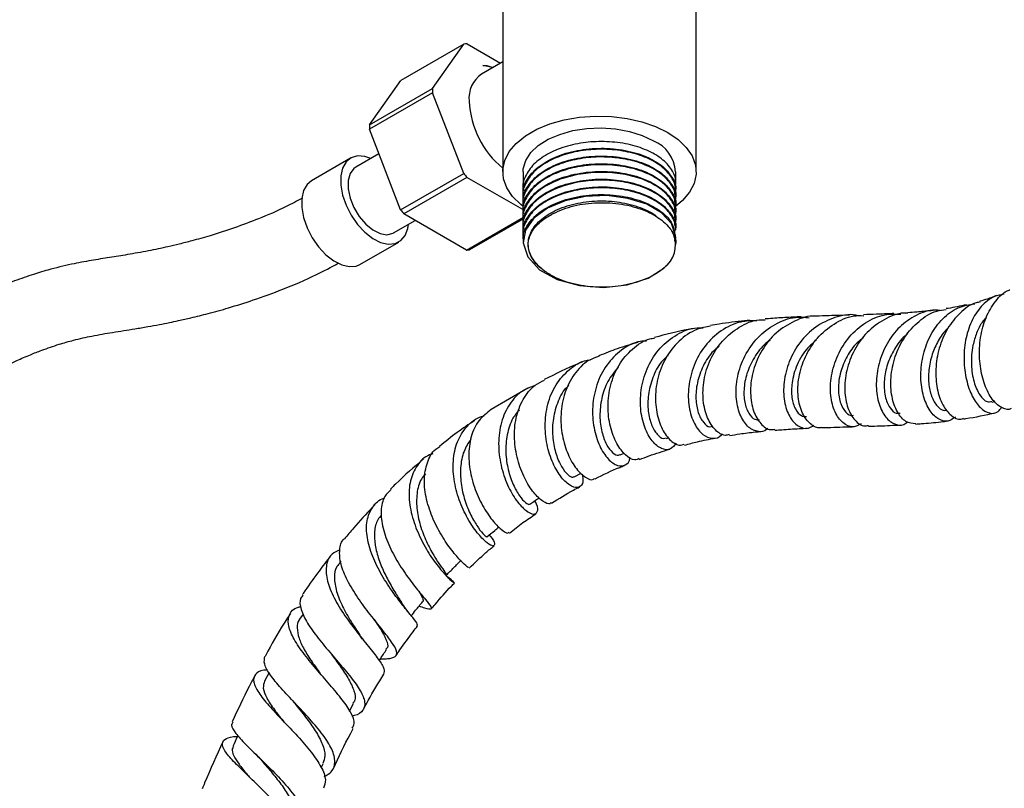
# Model space of a CAD drawing. Units: millimetres. Extents: x 3 to 1746, y 5 to 1745.
# Drawn here: x 1492 to 1624, y 191 to 295 of the extents above; entities that cross this region are included whole.
import ezdxf

# ---------------------------------------------------------------- set-up
doc = ezdxf.new("R2010")
doc.units = ezdxf.units.MM

msp = doc.modelspace()

# ---------------------------------------------------------------- linework, layer by layer
at = {"color": 7, "linetype": 'Continuous', "lineweight": 25}
for p, q in [((1556.51, 303.63), (1556.51, 274.29)), ((1582.51, 274.29), (1582.51, 302.98)), ((1551.29, 291.46), (1542.81, 286.57)), ((1547.09, 285.5), (1551.29, 291.46)), ((1551.73, 291.5), (1556.2, 288.91)), ((1556.51, 289.09), (1553.66, 287.45)), ((1555.16, 288.31), (1553.86, 288.6)), ((1538.6, 280.6), (1542.81, 286.57)), ((1538.6, 280.6), (1547.09, 285.5)), ((1547.09, 284.92), (1538.6, 280.02)), ((1551.28, 274.09), (1547.09, 284.92)), ((1542.79, 269.2), (1538.6, 280.02)), ((1539.88, 276.72), (1536.75, 274.92)), ((1536.05, 276.13), (1530.82, 273.11)), ((1542.79, 269.2), (1551.28, 274.09)), ((1559.26, 274.29), (1559.26, 272.19)), ((1579.76, 272.71), (1579.76, 274.29)), ((1551.71, 273.55), (1543.23, 268.65)), ((1559.2, 269.22), (1551.71, 273.55)), ((1579.76, 271.68), (1579.76, 271.8)), ((1559.26, 271.29), (1559.26, 271.16)), ((1559.26, 270.25), (1559.26, 270.12)), ((1579.76, 270.64), (1579.76, 270.77)), ((1559.26, 269.21), (1559.26, 269.08)), ((1579.76, 269.6), (1579.76, 269.73)), ((1579.76, 268.56), (1579.76, 268.69)), ((1541.85, 266.09), (1544.76, 267.76)), ((1551.63, 263.79), (1543.23, 268.65)), ((1551.63, 263.79), (1559.31, 268.23)), ((1559.29, 268), (1552.06, 263.83)), ((1559.26, 268.17), (1559.26, 268.05)), ((1579.76, 267.53), (1579.76, 267.66)), ((1559.26, 267.14), (1559.26, 267.01)), ((1559.26, 266.1), (1559.26, 265.97)), ((1579.76, 266.49), (1579.76, 266.62)), ((1537.32, 261.85), (1542.55, 264.87)), ((1559.26, 265.06), (1559.26, 264.93)), ((1579.76, 265.45), (1579.76, 265.58)), ((1559.87, 245.21), (1554.94, 242.36)), ((1622.29, 243.35), (1622.63, 243.44)), ((1578.52, 238.47), (1578.81, 238.56)), ((1572.28, 236.25), (1572.86, 236.48)), ((1566.13, 233.31), (1567.07, 233.8)), ((1534.75, 222.01), (1534.57, 221.8)), ((1529.67, 214.86), (1529.22, 214.17)), ((1544.24, 214.62), (1544.09, 214.81)), ((1525.11, 207.02), (1524.48, 205.84)), ((1535.94, 201.84), (1536.47, 202.84)), ((1532.13, 194.21), (1532.39, 194.76))]:
    msp.add_line(p, q, dxfattribs=at)
at = {"color": 7, "linetype": 'Continuous', "lineweight": 25, "flags": 128}
for points in [[(1559.23, 269.7), (1558.93, 269.93), (1557.83, 271), (1557.05, 272.15), (1556.61, 273.36), (1556.52, 274.6), (1556.78, 275.83), (1557.4, 277.02), (1558.34, 278.13), (1559.59, 279.14), (1561.11, 280.02), (1562.85, 280.74), (1564.78, 281.28), (1566.84, 281.64), (1568.97, 281.79), (1571.12, 281.74), (1573.22, 281.48), (1575.22, 281.03), (1577.06, 280.4), (1578.7, 279.6)], [(1559.26, 274.29), (1559.28, 274.71), (1559.61, 275.82), (1560.29, 276.88), (1561.3, 277.84), (1562.61, 278.67), (1564.17, 279.34), (1565.93, 279.84), (1567.81, 280.13), (1569.75, 280.21), (1571.69, 280.07), (1573.54, 279.73), (1575.25, 279.19), (1576.76, 278.48)], [(1578.7, 279.6), (1580.09, 278.65), (1581.19, 277.59), (1581.97, 276.43), (1582.41, 275.22), (1582.5, 273.98), (1582.23, 272.75), (1581.62, 271.56), (1580.68, 270.45), (1579.68, 269.62)], [(1538.77, 276.08), (1537.99, 276.35), (1537.01, 276.43), (1536.15, 276.18), (1535.46, 275.64), (1534.99, 274.81), (1534.74, 273.76), (1534.74, 272.52), (1534.99, 271.18), (1535.46, 269.8), (1536.15, 268.46), (1537.01, 267.23), (1537.99, 266.18), (1539.04, 265.36), (1540.1, 264.82), (1541.12, 264.58), (1542.05, 264.66), (1542.83, 265.06), (1543.41, 265.75), (1543.78, 266.7), (1543.87, 267.25)], [(1536.75, 274.92), (1536.51, 274.75), (1536, 274.07), (1535.73, 273.13), (1535.73, 272), (1536, 270.75), (1536.51, 269.49), (1537.22, 268.3), (1538.1, 267.28), (1539.06, 266.49), (1540.04, 266), (1540.96, 265.85), (1541.77, 266.04), (1541.85, 266.09)], [(1530.82, 273.11), (1530.23, 272.62), (1529.75, 271.79), (1529.51, 270.73), (1529.51, 269.5), (1529.75, 268.16), (1530.23, 266.78), (1530.92, 265.44), (1531.77, 264.21), (1532.75, 263.16), (1533.8, 262.34), (1534.87, 261.8), (1535.89, 261.56), (1536.82, 261.64), (1537.32, 261.85)], [(1579.63, 265.02), (1579.74, 265.75), (1579.19, 267.35), (1577.84, 268.8), (1575.87, 269.95), (1573.35, 270.74), (1570.52, 271.1), (1567.66, 270.99), (1564.89, 270.4), (1562.52, 269.4), (1560.71, 268.06), (1559.58, 266.45), (1559.26, 264.76), (1559.87, 262.86), (1561.47, 261.15), (1563.83, 259.85), (1566.83, 259.01), (1570.04, 258.76), (1573.23, 259.1), (1576.05, 260.01), (1578.18, 261.35), (1578.66, 261.82), (1578.66, 261.82)]]:
    msp.add_lwpolyline(points, dxfattribs=at)
at = {"color": 7, "linetype": 'Continuous', "lineweight": 25}
for centre, radius, start, end in [((1551.95, 286.47), 5.04, 92.5088, 97.5208), ((1555.94, 284.21), 3.96, 125.1269, 186.1853), ((1558.85, 285.2), 11.77, 178.5223, 181.3701), ((1564.4, 284.36), 12.4, 182.6748, 230.5012), ((1550.36, 280.3), 11.77, 178.5223, 181.3701), ((1574.83, 273.93), 4.94, 4.2513, 67.0688), ((1567.26, 286.48), 20.22, 217.7647, 219.7494), ((1558.78, 281.58), 20.22, 217.7647, 219.7494), ((1575.98, 264.47), 3.76, 315.2944, 29.7944), ((1551.41, 268.83), 5.04, 272.5088, 277.5208)]:
    msp.add_arc(centre, radius, start, end, dxfattribs=at)
for points, knots in [([(1553.86, 288.6), (1554.2, 288.59), (1554.61, 288.59), (1555.07, 288.35), (1555.15, 288.31)], [0, 0, 0, 0, 0.826283, 1, 1, 1, 1]), ([(1579.7, 272.72), (1579.72, 272.81), (1579.84, 273.45), (1579.27, 274.64), (1577.98, 276.09), (1575.93, 277.27), (1573.4, 278.08), (1570.55, 278.43), (1567.62, 278.32), (1564.84, 277.73), (1562.43, 276.72), (1560.57, 275.35), (1559.51, 273.75), (1559.09, 272.49), (1559.31, 271.85), (1559.34, 271.76)], [0, 0, 0, 0, 0.016064, 0.104392, 0.193433, 0.28048, 0.369286, 0.457984, 0.545074, 0.634174, 0.722345, 0.809808, 0.899012, 0.986529, 1, 1, 1, 1]), ([(1579.63, 271.24), (1579.68, 271.49), (1579.86, 272.27), (1579.29, 273.6), (1577.97, 275.05), (1575.94, 276.24), (1573.4, 277.04), (1570.55, 277.4), (1567.62, 277.28), (1564.84, 276.7), (1562.43, 275.68), (1560.57, 274.32), (1559.51, 272.71), (1559.09, 271.45), (1559.31, 270.81), (1559.34, 270.72)], [0, 0, 0, 0, 0.038798, 0.125085, 0.212068, 0.297104, 0.383859, 0.470507, 0.555585, 0.642626, 0.72876, 0.814202, 0.901345, 0.98684, 1, 1, 1, 1]), ([(1559.31, 271.29), (1559.3, 271.37), (1559.13, 272.09), (1559.82, 273.47), (1561.38, 275.18), (1563.87, 276.51), (1566.88, 277.33), (1570.19, 277.56), (1573.41, 277.19), (1576.24, 276.26), (1578.22, 274.98), (1579.41, 273.48), (1579.88, 272.42), (1579.75, 271.82), (1579.75, 271.81)], [0, 0, 0, 0, 0.012822, 0.114468, 0.216641, 0.317006, 0.419584, 0.520175, 0.622037, 0.724043, 0.824523, 0.898996, 0.998187, 1, 1, 1, 1]), ([(1579.63, 270.21), (1579.68, 270.45), (1579.86, 271.23), (1579.29, 272.56), (1577.97, 274.02), (1575.94, 275.2), (1573.4, 276), (1570.55, 276.36), (1567.62, 276.25), (1564.84, 275.66), (1562.43, 274.64), (1560.57, 273.28), (1559.51, 271.67), (1559.09, 270.43), (1559.31, 269.8), (1559.33, 269.73)], [0, 0, 0, 0, 0.03889, 0.125382, 0.212572, 0.297809, 0.38477, 0.471623, 0.556904, 0.644151, 0.73049, 0.816134, 0.903484, 0.989182, 1, 1, 1, 1]), ([(1579.63, 269.17), (1579.68, 269.41), (1579.86, 270.2), (1579.29, 271.53), (1577.97, 272.98), (1575.94, 274.16), (1573.4, 274.97), (1570.55, 275.32), (1567.62, 275.21), (1564.84, 274.62), (1562.43, 273.61), (1560.57, 272.24), (1559.51, 270.64), (1559.09, 269.38), (1559.31, 268.74), (1559.34, 268.65)], [0, 0, 0, 0, 0.038798, 0.125085, 0.212068, 0.297104, 0.383859, 0.470507, 0.555585, 0.642626, 0.72876, 0.814202, 0.901345, 0.98684, 1, 1, 1, 1]), ([(1559.31, 270.25), (1559.3, 270.33), (1559.13, 271.05), (1559.82, 272.43), (1561.38, 274.14), (1563.87, 275.47), (1566.88, 276.29), (1570.19, 276.52), (1573.42, 276.15), (1576.24, 275.22), (1578.22, 273.94), (1579.39, 272.45), (1579.92, 271.38), (1579.75, 270.78), (1579.75, 270.77)], [0, 0, 0, 0, 0.012822, 0.114469, 0.216643, 0.31701, 0.419588, 0.520181, 0.622044, 0.72405, 0.824531, 0.899005, 0.998197, 1, 1, 1, 1]), ([(1559.31, 269.22), (1559.3, 269.3), (1559.13, 270.02), (1559.82, 271.4), (1561.38, 273.1), (1563.87, 274.43), (1566.88, 275.26), (1570.19, 275.49), (1573.42, 275.12), (1576.24, 274.18), (1578.22, 272.9), (1579.39, 271.41), (1579.92, 270.34), (1579.75, 269.74), (1579.75, 269.73)], [0, 0, 0, 0, 0.012822, 0.114469, 0.216643, 0.31701, 0.419588, 0.520181, 0.622044, 0.72405, 0.824531, 0.899005, 0.998197, 1, 1, 1, 1]), ([(1579.63, 268.13), (1579.68, 268.38), (1579.86, 269.16), (1579.29, 270.49), (1577.97, 271.94), (1575.94, 273.13), (1573.4, 273.93), (1570.55, 274.29), (1567.62, 274.17), (1564.84, 273.58), (1562.43, 272.57), (1560.57, 271.2), (1559.51, 269.6), (1559.09, 268.34), (1559.31, 267.7), (1559.34, 267.61)], [0, 0, 0, 0, 0.038798, 0.125085, 0.212068, 0.297104, 0.383859, 0.470507, 0.555585, 0.642626, 0.72876, 0.814202, 0.901345, 0.98684, 1, 1, 1, 1]), ([(1559.31, 268.18), (1559.3, 268.26), (1559.13, 268.98), (1559.82, 270.36), (1561.38, 272.07), (1563.87, 273.4), (1566.88, 274.22), (1570.19, 274.45), (1573.42, 274.08), (1576.24, 273.14), (1578.22, 271.87), (1579.39, 270.37), (1579.92, 269.3), (1579.75, 268.71), (1579.75, 268.69)], [0, 0, 0, 0, 0.012822, 0.114469, 0.216643, 0.31701, 0.419588, 0.520181, 0.622044, 0.72405, 0.824531, 0.899005, 0.998197, 1, 1, 1, 1]), ([(1579.63, 267.1), (1579.68, 267.34), (1579.86, 268.12), (1579.29, 269.45), (1577.97, 270.91), (1575.94, 272.09), (1573.4, 272.89), (1570.55, 273.25), (1567.62, 273.14), (1564.84, 272.55), (1562.43, 271.53), (1560.57, 270.17), (1559.51, 268.56), (1559.09, 267.31), (1559.31, 266.66), (1559.34, 266.58)], [0, 0, 0, 0, 0.038798, 0.125085, 0.212068, 0.297104, 0.383859, 0.470507, 0.555585, 0.642626, 0.72876, 0.814202, 0.901345, 0.98684, 1, 1, 1, 1]), ([(1559.31, 267.14), (1559.3, 267.22), (1559.13, 267.94), (1559.82, 269.32), (1561.38, 271.03), (1563.87, 272.36), (1566.88, 273.18), (1570.19, 273.41), (1573.42, 273.04), (1576.24, 272.11), (1578.22, 270.83), (1579.39, 269.34), (1579.92, 268.27), (1579.75, 267.67), (1579.75, 267.66)], [0, 0, 0, 0, 0.012822, 0.114469, 0.216643, 0.31701, 0.419588, 0.520181, 0.622044, 0.72405, 0.824531, 0.899005, 0.998197, 1, 1, 1, 1]), ([(1579.63, 266.06), (1579.68, 266.3), (1579.86, 267.09), (1579.29, 268.42), (1577.97, 269.87), (1575.94, 271.05), (1573.4, 271.85), (1570.55, 272.21), (1567.62, 272.1), (1564.84, 271.51), (1562.43, 270.49), (1560.57, 269.13), (1559.51, 267.53), (1559.09, 266.27), (1559.31, 265.63), (1559.34, 265.54)], [0, 0, 0, 0, 0.038798, 0.125085, 0.212068, 0.297104, 0.383859, 0.470507, 0.555585, 0.642626, 0.72876, 0.814202, 0.901345, 0.98684, 1, 1, 1, 1]), ([(1559.31, 266.1), (1559.3, 266.19), (1559.13, 266.91), (1559.82, 268.29), (1561.38, 269.99), (1563.87, 271.32), (1566.88, 272.14), (1570.19, 272.38), (1573.42, 272), (1576.24, 271.07), (1578.22, 269.79), (1579.39, 268.3), (1579.92, 267.23), (1579.75, 266.63), (1579.75, 266.62)], [0, 0, 0, 0, 0.012822, 0.114469, 0.216643, 0.31701, 0.419588, 0.520181, 0.622044, 0.72405, 0.824531, 0.899005, 0.998197, 1, 1, 1, 1]), ([(1529.61, 270.78), (1528.88, 270.39), (1526.89, 269.32), (1523.85, 268.03), (1520.43, 266.74), (1517.44, 265.78), (1514.97, 265.08), (1513.09, 264.6), (1511.14, 264.14), (1508.82, 263.65), (1506.23, 263.19), (1503.67, 262.79), (1501.18, 262.39), (1498.4, 261.87), (1495.71, 261.22), (1493.04, 260.41), (1490.46, 259.49), (1487.95, 258.45), (1485.57, 257.35), (1483.39, 256.27), (1480.97, 254.99), (1479.29, 254.04), (1478.41, 253.53)], [0, 0, 0, 0, 0.043036, 0.116479, 0.18054, 0.246875, 0.296845, 0.331091, 0.362167, 0.416023, 0.473635, 0.521874, 0.57057, 0.621697, 0.682538, 0.724667, 0.772776, 0.828267, 0.865147, 0.90569, 0.950435, 1, 1, 1, 1]), ([(1559.31, 265.07), (1559.3, 265.15), (1559.13, 265.87), (1559.82, 267.25), (1561.38, 268.96), (1563.87, 270.29), (1566.88, 271.11), (1570.19, 271.34), (1573.41, 270.97), (1576.25, 270.03), (1578.18, 268.75), (1579.31, 267.51), (1579.46, 266.75), (1579.52, 266.42)], [0, 0, 0, 0, 0.013459, 0.120161, 0.227416, 0.332773, 0.440452, 0.546047, 0.652976, 0.760054, 0.865532, 0.94371, 1, 1, 1, 1]), ([(1562.23, 260.92), (1562.2, 260.93), (1561.52, 261.42), (1560.45, 262.51), (1559.8, 264.3), (1560.12, 266.13), (1561.4, 267.81), (1563.49, 269.17), (1566.19, 270.09), (1569.22, 270.48), (1572.3, 270.3), (1575.02, 269.57), (1576.83, 268.73), (1577.38, 268.1), (1577.5, 267.97)], [0, 0, 0, 0, 0.003858, 0.101656, 0.199132, 0.295576, 0.393822, 0.489925, 0.587871, 0.685126, 0.781769, 0.879963, 0.976017, 1, 1, 1, 1]), ([(1563.31, 268.7), (1563.75, 268.9), (1565.02, 269.51), (1567.61, 270.12), (1570.92, 270.23), (1574.15, 269.71), (1576.92, 268.6), (1578.52, 267.36), (1579.1, 266.55), (1579.25, 266.34)], [0, 0, 0, 0, 0.0875623, 0.2554252, 0.4232661, 0.5930382, 0.7656813, 0.9385085, 1, 1, 1, 1]), ([(1562.23, 260.92), (1562.09, 261.01), (1561.42, 261.49), (1560.38, 262.59), (1559.76, 264.31), (1560.22, 266.18), (1561.52, 267.69), (1562.8, 268.41), (1563.31, 268.7)], [0, 0, 0, 0, 0.042462, 0.213762, 0.428351, 0.64294, 0.857529, 1, 1, 1, 1]), ([(1579.25, 266.34), (1579.58, 265.75), (1579.92, 265.16), (1579.75, 264.56), (1579.75, 264.55)], [0, 0, 0, 0, 0.982148, 1, 1, 1, 1]), ([(1483.39, 244.86), (1484.42, 245.45), (1486.31, 246.52), (1488.92, 247.86), (1491.1, 248.9), (1492.94, 249.7), (1494.83, 250.44), (1496.77, 251.11), (1499, 251.74), (1501.4, 252.28), (1504.14, 252.75), (1506.64, 253.13), (1508.74, 253.48), (1510.29, 253.76), (1511.67, 254.04), (1513.09, 254.34), (1514.81, 254.73), (1517.05, 255.28), (1519.84, 256.06), (1523.18, 257.11), (1527.13, 258.56), (1530.94, 260.15), (1533.43, 261.49), (1534.41, 262.02)], [0, 0, 0, 0, 0.060012, 0.11036, 0.1528, 0.188744, 0.219305, 0.266755, 0.306877, 0.358255, 0.41538, 0.476793, 0.512091, 0.543384, 0.570027, 0.593523, 0.625974, 0.670006, 0.722568, 0.786102, 0.860568, 0.945544, 1, 1, 1, 1]), ([(1578.66, 261.82), (1578.36, 261.55), (1577.46, 260.71), (1575.28, 259.59), (1572.1, 258.83), (1568.67, 258.72), (1565.43, 259.28), (1563.34, 260.15), (1562.43, 260.77), (1562.23, 260.92)], [0, 0, 0, 0, 0.08711, 0.26324, 0.438233, 0.611007, 0.782748, 0.950768, 1, 1, 1, 1]), ([(1624.87, 242.51), (1624.87, 242.5), (1624.54, 242.22), (1623.64, 242.49), (1622.42, 243.43), (1621.36, 245.3), (1620.68, 247.78), (1620.51, 250.62), (1620.87, 252.98), (1621.59, 255.15), (1622.71, 256.96), (1623.89, 258.22), (1624.65, 258.43), (1624.69, 258.44)], [0, 0, 0, 0, 0.002925, 0.118681, 0.234952, 0.351784, 0.469055, 0.586483, 0.703794, 0.76163, 0.877758, 0.993701, 1, 1, 1, 1]), ([(1620.67, 256.81), (1620.49, 256.78), (1619.49, 256.6), (1617.92, 255.39), (1616.2, 253.29), (1615.08, 250.61), (1614.63, 247.77), (1614.83, 245.09), (1615.6, 242.87), (1616.75, 241.47), (1617.8, 240.91), (1618.32, 241.14), (1618.44, 241.2)], [0, 0, 0, 0, 0.025674, 0.141125, 0.257476, 0.374625, 0.492417, 0.610655, 0.729149, 0.847729, 0.96624, 1, 1, 1, 1]), ([(1623.89, 257.84), (1623.45, 257.77), (1622.29, 257.57), (1620.75, 256.28), (1619.42, 254.24), (1618.64, 251.68), (1618.43, 248.94), (1618.77, 246.29), (1619.57, 244.05), (1620.7, 242.46), (1621.96, 241.76), (1623, 241.84), (1623.42, 242.46), (1623.55, 242.67)], [0, 0, 0, 0, 0.059411, 0.155556, 0.251721, 0.348284, 0.445635, 0.54409, 0.643785, 0.744654, 0.846487, 0.949019, 1, 1, 1, 1]), ([(1622.84, 257.67), (1622.45, 257.5), (1621.71, 257.19), (1620.98, 257), (1620.64, 256.92)], [0, 0, 0, 0, 0.53019, 1, 1, 1, 1]), ([(1615.29, 255.65), (1615.07, 255.68), (1613.98, 255.81), (1612.04, 255.1), (1609.79, 253.55), (1608.06, 251.25), (1606.98, 248.56), (1606.61, 245.79), (1606.93, 243.3), (1607.81, 241.37), (1609.06, 240.34), (1610.21, 240.12), (1610.77, 240.58), (1610.93, 240.71)], [0, 0, 0, 0, 0.025597, 0.127616, 0.229775, 0.332236, 0.435134, 0.538559, 0.642555, 0.74711, 0.852147, 0.957553, 1, 1, 1, 1]), ([(1612.02, 240.42), (1611.57, 240.47), (1610.67, 240.57), (1609.49, 241.93), (1608.74, 244.02), (1608.59, 246.66), (1609.16, 249.49), (1610.45, 252.18), (1612.39, 254.3), (1614.37, 255.59), (1615.69, 255.74), (1616.12, 255.79)], [0, 0, 0, 0, 0.1151728, 0.2337532, 0.3523605, 0.470952, 0.5894569, 0.7077747, 0.8257774, 0.9433276, 1, 1, 1, 1]), ([(1614.35, 255.68), (1614.25, 255.67), (1613.52, 255.57), (1612.4, 255.48), (1611.36, 255.4), (1610.96, 255.37)], [0, 0, 0, 0, 0.0962844, 0.6532779, 1, 1, 1, 1]), ([(1617.36, 241.35), (1617.03, 241.12), (1616.3, 240.61), (1614.99, 240.99), (1613.77, 242.25), (1612.92, 244.34), (1612.61, 246.95), (1612.95, 249.77), (1613.96, 252.46), (1615.59, 254.66), (1617.64, 256.18), (1619.2, 256.45), (1619.95, 256.58)], [0, 0, 0, 0, 0.088927, 0.193276, 0.297357, 0.400995, 0.50401, 0.606242, 0.707599, 0.808103, 0.907896, 1, 1, 1, 1]), ([(1618.87, 256.43), (1618.03, 256.25), (1617.11, 256.05), (1616.19, 255.93), (1616.1, 255.92)], [0, 0, 0, 0, 0.902164, 1, 1, 1, 1]), ([(1590.66, 254.29), (1589.93, 254.28), (1588.24, 254.25), (1585.79, 253.04), (1583.6, 250.99), (1582.1, 248.32), (1581.39, 245.41), (1581.46, 242.64), (1582.2, 240.36), (1583.4, 238.85), (1584.71, 238.39), (1585.68, 238.55), (1585.96, 239.07), (1585.99, 239.12)], [0, 0, 0, 0, 0.0765462, 0.1785366, 0.2806274, 0.3826977, 0.4846147, 0.5862658, 0.687574, 0.7884958, 0.8889835, 0.9890466, 1, 1, 1, 1]), ([(1586.98, 239), (1586.79, 238.94), (1586.19, 238.75), (1585.06, 239.5), (1583.96, 241.13), (1583.36, 243.53), (1583.46, 246.31), (1584.33, 249.14), (1585.96, 251.68), (1588.25, 253.52), (1590.31, 254.46), (1591.53, 254.43), (1591.8, 254.43)], [0, 0, 0, 0, 0.0533108, 0.16789, 0.2820949, 0.3960523, 0.5099129, 0.623854, 0.7380396, 0.8525812, 0.9675189, 1, 1, 1, 1]), ([(1589.72, 254.34), (1589.49, 254.32), (1588.13, 254.18), (1586.37, 253.98), (1584.82, 253.7), (1584.44, 253.63)], [0, 0, 0, 0, 0.133583, 0.783718, 1, 1, 1, 1]), ([(1592.12, 239.83), (1592.08, 239.79), (1591.72, 239.33), (1590.69, 239.32), (1589.38, 239.97), (1588.31, 241.64), (1587.78, 244), (1587.97, 246.78), (1588.95, 249.6), (1590.69, 252.11), (1593.06, 253.93), (1595.52, 254.88), (1597.1, 254.75), (1597.72, 254.7)], [0, 0, 0, 0, 0.010657, 0.112519, 0.214498, 0.31666, 0.419048, 0.521676, 0.624517, 0.727501, 0.830535, 0.933532, 1, 1, 1, 1]), ([(1598.6, 254.89), (1598.58, 254.89), (1597.61, 255.01), (1595.69, 254.31), (1593.19, 252.78), (1591.27, 250.41), (1590.09, 247.66), (1589.7, 244.84), (1590.05, 242.34), (1590.99, 240.52), (1592.13, 239.57), (1592.84, 239.67), (1593.1, 239.7)], [0, 0, 0, 0, 0.0025599, 0.1190126, 0.2354003, 0.3516604, 0.4677688, 0.5837268, 0.699557, 0.815308, 0.9310602, 1, 1, 1, 1]), ([(1596.65, 254.82), (1595.91, 254.79), (1594.46, 254.72), (1592.84, 254.61), (1591.95, 254.54), (1591.8, 254.53)], [0, 0, 0, 0, 0.460559, 0.909558, 1, 1, 1, 1]), ([(1604.34, 254.95), (1604.22, 254.98), (1603.18, 255.25), (1601.12, 254.81), (1598.51, 253.58), (1596.37, 251.46), (1594.91, 248.84), (1594.21, 246.02), (1594.28, 243.39), (1595.01, 241.28), (1596.2, 240.03), (1597.44, 239.65), (1598.09, 240.1), (1598.33, 240.26)], [0, 0, 0, 0, 0.013705, 0.11606, 0.2186, 0.321343, 0.424268, 0.527339, 0.630515, 0.733756, 0.837018, 0.940247, 1, 1, 1, 1]), ([(1599.37, 239.97), (1599.32, 239.95), (1598.84, 239.76), (1597.84, 240.34), (1596.73, 241.73), (1596.12, 243.99), (1596.21, 246.69), (1597.08, 249.49), (1598.71, 252.05), (1600.97, 253.95), (1603.19, 255), (1604.58, 254.98), (1605.03, 254.97)], [0, 0, 0, 0, 0.013075, 0.129957, 0.246681, 0.363282, 0.479807, 0.596305, 0.712807, 0.829309, 0.94576, 1, 1, 1, 1]), ([(1603.11, 255.04), (1602.21, 255.02), (1600.71, 254.98), (1599.2, 254.92), (1598.6, 254.9)], [0, 0, 0, 0, 0.603604, 1, 1, 1, 1]), ([(1604.69, 240.43), (1604.33, 240.25), (1603.52, 239.85), (1602.2, 240.45), (1601.09, 241.93), (1600.5, 244.17), (1600.59, 246.87), (1601.43, 249.67), (1603.02, 252.21), (1605.22, 254.13), (1607.65, 255.23), (1609.3, 255.19), (1610.02, 255.18)], [0, 0, 0, 0, 0.087586, 0.192283, 0.296877, 0.401329, 0.505598, 0.609635, 0.713386, 0.816803, 0.919873, 1, 1, 1, 1]), ([(1610.96, 255.29), (1610.78, 255.3), (1609.68, 255.37), (1607.72, 254.52), (1605.4, 252.82), (1603.66, 250.37), (1602.64, 247.61), (1602.37, 244.86), (1602.82, 242.46), (1603.81, 240.82), (1604.88, 240.04), (1605.51, 240.19), (1605.68, 240.23)], [0, 0, 0, 0, 0.02277, 0.138315, 0.254274, 0.370604, 0.487245, 0.604118, 0.72113, 0.838208, 0.955321, 1, 1, 1, 1]), ([(1609.1, 255.26), (1609.02, 255.26), (1608.25, 255.21), (1606.89, 255.16), (1605.6, 255.12), (1605.02, 255.1)], [0, 0, 0, 0, 0.0569382, 0.5774858, 1, 1, 1, 1]), ([(1621.5, 254.73), (1621.31, 254.53), (1620.78, 253.94), (1620.17, 252.65), (1619.59, 250.72), (1619.42, 248.37), (1619.8, 245.97), (1620.6, 244.2), (1621.54, 243.27), (1622.06, 243.4), (1622.27, 243.45)], [0, 0, 0, 0, 0.054523, 0.156729, 0.259667, 0.415006, 0.572017, 0.730377, 0.889612, 1, 1, 1, 1]), ([(1579.82, 237.82), (1579.58, 237.51), (1579.08, 236.86), (1577.86, 236.97), (1576.58, 237.99), (1575.52, 239.89), (1574.95, 242.44), (1575.06, 245.34), (1575.94, 248.22), (1577.59, 250.75), (1579.88, 252.53), (1581.96, 253.41), (1583.19, 253.33), (1583.47, 253.32)], [0, 0, 0, 0, 0.085608, 0.182516, 0.279631, 0.377081, 0.47496, 0.573311, 0.672132, 0.771379, 0.870973, 0.970809, 1, 1, 1, 1]), ([(1582.28, 253.26), (1582, 253.21), (1580.24, 252.91), (1578.44, 252.43), (1576.91, 252.03)], [0, 0, 0, 0, 0.155013, 1, 1, 1, 1]), ([(1584.46, 253.55), (1583.83, 253.44), (1582.26, 253.17), (1580.13, 251.64), (1578.61, 249.71), (1577.56, 247.49), (1576.99, 245.08), (1577.06, 242.27), (1577.78, 239.86), (1578.91, 238.22), (1580.09, 237.44), (1580.69, 237.63), (1580.92, 237.71)], [0, 0, 0, 0, 0.078007, 0.193165, 0.307692, 0.364053, 0.477414, 0.590756, 0.703907, 0.81705, 0.930353, 1, 1, 1, 1]), ([(1616.32, 253.22), (1616.28, 253.2), (1615.76, 252.78), (1615.01, 251.6), (1614.15, 249.74), (1613.72, 247.64), (1613.74, 245.6), (1614.2, 243.78), (1615.03, 242.58), (1615.8, 242.12), (1616.13, 242.3), (1616.14, 242.31)], [0, 0, 0, 0, 0.008896, 0.129603, 0.251015, 0.387754, 0.525368, 0.66373, 0.827273, 0.991296, 1, 1, 1, 1]), ([(1575.83, 251.56), (1575.55, 251.55), (1574.34, 251.5), (1572.42, 250.43), (1570.38, 248.43), (1569.05, 245.74), (1568.49, 242.77), (1568.68, 239.86), (1569.49, 237.37), (1570.66, 235.59), (1571.97, 234.68), (1573.01, 234.81), (1573.62, 235.33), (1573.61, 235.91), (1573.61, 235.95)], [0, 0, 0, 0, 0.028594, 0.126437, 0.224292, 0.322002, 0.419423, 0.516443, 0.612991, 0.70903, 0.804566, 0.899643, 0.994357, 1, 1, 1, 1]), ([(1574.85, 235.77), (1574.66, 235.68), (1574.16, 235.45), (1573.01, 236.13), (1571.8, 237.67), (1570.9, 240), (1570.55, 242.78), (1570.92, 245.7), (1572.03, 248.43), (1573.88, 250.55), (1575.61, 251.77), (1576.72, 251.93), (1576.93, 251.96)], [0, 0, 0, 0, 0.0676808, 0.1815062, 0.2949103, 0.407955, 0.520767, 0.6335283, 0.7464516, 0.8597451, 0.9735787, 1, 1, 1, 1]), ([(1592.47, 251.65), (1592.36, 251.58), (1591.55, 251.09), (1590.44, 249.63), (1589.33, 247.49), (1588.87, 245.26), (1588.97, 243.26), (1589.54, 241.78), (1590.31, 240.95), (1590.81, 240.98), (1591.02, 240.99)], [0, 0, 0, 0, 0.023998, 0.170649, 0.317139, 0.463389, 0.609357, 0.755042, 0.90049, 1, 1, 1, 1]), ([(1598.63, 251.65), (1598.24, 251.33), (1597.15, 250.42), (1595.98, 248.37), (1595.31, 246), (1595.31, 243.9), (1595.8, 242.35), (1596.56, 241.44), (1597.1, 241.42), (1597.33, 241.42)], [0, 0, 0, 0, 0.094266, 0.263224, 0.432263, 0.584194, 0.736081, 0.887908, 1, 1, 1, 1]), ([(1604.98, 251.98), (1604.7, 251.77), (1603.81, 251.11), (1602.74, 249.52), (1601.82, 247.34), (1601.52, 245.04), (1601.85, 243.09), (1602.6, 241.93), (1603.28, 241.44), (1603.61, 241.58), (1603.65, 241.59)], [0, 0, 0, 0, 0.065442, 0.206579, 0.348057, 0.514927, 0.682116, 0.832569, 0.983128, 1, 1, 1, 1]), ([(1610.88, 252.44), (1610.78, 252.37), (1610.07, 251.87), (1609.11, 250.48), (1608.15, 248.46), (1607.7, 246.22), (1607.83, 244.07), (1608.48, 242.55), (1609.27, 241.8), (1609.74, 241.85), (1609.93, 241.86)], [0, 0, 0, 0, 0.024578, 0.163059, 0.302154, 0.441848, 0.606915, 0.772566, 0.913644, 1, 1, 1, 1]), ([(1574.7, 251.37), (1573.77, 251.11), (1572.02, 250.61), (1570.26, 249.9), (1569.43, 249.57)], [0, 0, 0, 0, 0.530142, 1, 1, 1, 1]), ([(1585.6, 250.85), (1585.34, 250.65), (1584.44, 249.95), (1583.39, 248.22), (1582.58, 245.96), (1582.4, 243.74), (1582.74, 241.85), (1583.46, 240.55), (1584.22, 239.94), (1584.62, 240.07), (1584.74, 240.11)], [0, 0, 0, 0, 0.0591848, 0.2056986, 0.3517484, 0.4972615, 0.6422283, 0.7867065, 0.9308204, 1, 1, 1, 1]), ([(1567.21, 233.66), (1567.27, 233.3), (1567.4, 232.43), (1566.83, 231.81), (1565.82, 231.9), (1564.56, 232.92), (1563.35, 234.77), (1562.46, 237.27), (1562.11, 240.16), (1562.46, 243.11), (1563.57, 245.79), (1565.41, 247.81), (1567.1, 248.92), (1568.17, 249.02), (1568.33, 249.04)], [0, 0, 0, 0, 0.064903, 0.155214, 0.245551, 0.336108, 0.427039, 0.518453, 0.610403, 0.70289, 0.79587, 0.889264, 0.982963, 1, 1, 1, 1]), ([(1569.46, 249.51), (1568.98, 249.34), (1567.66, 248.88), (1566.03, 247.15), (1564.74, 244.64), (1564.23, 241.75), (1564.44, 238.85), (1565.23, 236.27), (1566.4, 234.27), (1567.65, 233.15), (1568.57, 232.8), (1568.82, 233.08), (1568.87, 233.14)], [0, 0, 0, 0, 0.065682, 0.180333, 0.294221, 0.407425, 0.52012, 0.632534, 0.744907, 0.857451, 0.970334, 1, 1, 1, 1]), ([(1578.73, 249.63), (1578.43, 249.36), (1577.54, 248.54), (1576.61, 246.66), (1576.01, 244.33), (1576, 242.09), (1576.47, 240.21), (1577.24, 238.94), (1578.01, 238.37), (1578.36, 238.51), (1578.48, 238.56)], [0, 0, 0, 0, 0.071501, 0.215586, 0.359017, 0.501777, 0.643917, 0.785555, 0.926863, 1, 1, 1, 1]), ([(1567.22, 248.73), (1567.03, 248.66), (1565.33, 248.02), (1563.62, 247.15), (1562.1, 246.37)], [0, 0, 0, 0, 0.10955, 1, 1, 1, 1]), ([(1572.05, 248.07), (1571.55, 247.45), (1570.54, 246.21), (1569.74, 243.86), (1569.49, 241.48), (1569.78, 239.3), (1570.44, 237.56), (1571.27, 236.49), (1571.96, 236.09), (1572.18, 236.27), (1572.24, 236.32)], [0, 0, 0, 0, 0.137239, 0.275304, 0.412662, 0.54932, 0.685357, 0.820918, 0.9562, 1, 1, 1, 1]), ([(1563, 229.84), (1562.96, 229.79), (1562.79, 229.54), (1561.93, 229.91), (1560.69, 231.06), (1559.42, 233.03), (1558.45, 235.57), (1557.99, 238.42), (1558.2, 241.28), (1559.16, 243.78), (1560.52, 245.56), (1561.7, 246.1), (1562.13, 246.3)], [0, 0, 0, 0, 0.034484, 0.148362, 0.261666, 0.374418, 0.48672, 0.598755, 0.71077, 0.823037, 0.935817, 1, 1, 1, 1]), ([(1560.82, 245.56), (1560.29, 245.37), (1558.95, 244.9), (1557.36, 243.17), (1556.21, 240.69), (1555.85, 237.79), (1556.19, 234.84), (1557.11, 232.15), (1558.35, 230.03), (1559.64, 228.67), (1560.71, 228.17), (1561.24, 228.54), (1561.3, 229.28), (1560.91, 229.95), (1560.83, 230.1)], [0, 0, 0, 0, 0.060607, 0.153619, 0.246528, 0.339163, 0.431386, 0.523102, 0.614251, 0.70482, 0.794838, 0.884385, 0.97362, 1, 1, 1, 1]), ([(1565.38, 245.58), (1565.26, 245.47), (1564.56, 244.86), (1563.79, 243.21), (1563.17, 240.87), (1563.18, 238.45), (1563.63, 236.29), (1564.41, 234.58), (1565.25, 233.54), (1565.89, 233.16), (1566.04, 233.34), (1566.08, 233.38)], [0, 0, 0, 0, 0.028589, 0.162959, 0.296636, 0.429558, 0.561744, 0.693284, 0.82434, 0.955127, 1, 1, 1, 1]), ([(1554.96, 242.34), (1554.38, 241.9), (1553.17, 240.99), (1552.34, 239.12), (1551.92, 237), (1551.96, 234.68), (1552.64, 231.9), (1553.77, 229.39), (1555.12, 227.4), (1556.35, 226.15), (1557.18, 225.64), (1557.29, 225.8), (1557.33, 225.86)], [0, 0, 0, 0, 0.105571, 0.219168, 0.274909, 0.386739, 0.498527, 0.610067, 0.721672, 0.833609, 0.94607, 1, 1, 1, 1]), ([(1558.74, 242.32), (1558.43, 241.95), (1557.66, 241.02), (1557.04, 239), (1556.85, 236.59), (1557.2, 234.23), (1557.9, 232.19), (1558.8, 230.64), (1559.59, 229.78), (1560.09, 229.5), (1560.11, 229.66), (1560.12, 229.68)], [0, 0, 0, 0, 0.083681, 0.214515, 0.344576, 0.473827, 0.602319, 0.730179, 0.857603, 0.984845, 1, 1, 1, 1]), ([(1552.74, 240.87), (1551.94, 240.35), (1550.36, 239.3), (1548.81, 238.04), (1548.03, 237.41)], [0, 0, 0, 0, 0.498098, 1, 1, 1, 1]), ([(1554.7, 225.51), (1554.77, 225.43), (1555.2, 224.94), (1555.51, 224.28), (1555.31, 223.92), (1554.49, 224.31), (1553.28, 225.48), (1551.93, 227.37), (1550.73, 229.84), (1549.93, 232.63), (1549.76, 235.48), (1550.3, 238.11), (1551.64, 240.15), (1552.97, 241.3), (1553.91, 241.48), (1554.02, 241.5)], [0, 0, 0, 0, 0.015455, 0.102271, 0.189097, 0.275922, 0.362992, 0.450495, 0.538548, 0.627202, 0.716451, 0.806245, 0.896505, 0.987115, 1, 1, 1, 1]), ([(1618.46, 241.11), (1618.56, 241.12), (1619.94, 241.3), (1621.38, 241.63), (1622.7, 241.93)], [0, 0, 0, 0, 0.076652, 1, 1, 1, 1]), ([(1593.11, 239.58), (1593.41, 239.6), (1594.49, 239.69), (1595.95, 239.78), (1597.1, 239.83), (1597.47, 239.84)], [0, 0, 0, 0, 0.210545, 0.74745, 1, 1, 1, 1]), ([(1599.38, 239.92), (1600.46, 239.96), (1601.92, 240), (1603.39, 240.05), (1603.77, 240.06)], [0, 0, 0, 0, 0.7404621, 1, 1, 1, 1]), ([(1605.69, 240.11), (1605.73, 240.11), (1606.67, 240.14), (1608.12, 240.19), (1609.55, 240.27), (1610.04, 240.29)], [0, 0, 0, 0, 0.027364, 0.66165, 1, 1, 1, 1]), ([(1612.01, 240.41), (1612.28, 240.43), (1613.37, 240.5), (1614.83, 240.62), (1616.05, 240.79), (1616.37, 240.83)], [0, 0, 0, 0, 0.188333, 0.781551, 1, 1, 1, 1]), ([(1552.22, 238.35), (1551.88, 237.84), (1551.16, 236.73), (1550.77, 234.54), (1550.88, 232.15), (1551.47, 229.84), (1552.34, 227.85), (1553.29, 226.33), (1554.02, 225.47), (1554.43, 225.16), (1554.37, 225.27), (1554.37, 225.28)], [0, 0, 0, 0, 0.110877, 0.238361, 0.36502, 0.490826, 0.615844, 0.740222, 0.864186, 0.988015, 1, 1, 1, 1]), ([(1580.95, 237.57), (1581.53, 237.73), (1582.92, 238.11), (1584.28, 238.37), (1585.08, 238.52)], [0, 0, 0, 0, 0.414605, 1, 1, 1, 1]), ([(1587.01, 238.86), (1587.46, 238.94), (1588.62, 239.13), (1590.01, 239.3), (1590.96, 239.39), (1591.21, 239.41)], [0, 0, 0, 0, 0.323521, 0.821233, 1, 1, 1, 1]), ([(1551.92, 221.13), (1551.92, 221.11), (1551.91, 221.07), (1551.12, 221.73), (1549.88, 223.11), (1548.43, 225.13), (1547.11, 227.6), (1546.19, 230.28), (1545.86, 232.94), (1546.29, 235.25), (1547.06, 236.79), (1547.87, 237.26), (1548.06, 237.37)], [0, 0, 0, 0, 0.066452, 0.180643, 0.294056, 0.406712, 0.518723, 0.630291, 0.741702, 0.853302, 0.965443, 1, 1, 1, 1]), ([(1574.9, 235.63), (1575.33, 235.8), (1576.7, 236.35), (1578.04, 236.75), (1578.97, 237.03)], [0, 0, 0, 0, 0.3101605, 1, 1, 1, 1]), ([(1545.88, 235.71), (1544.61, 234.63), (1543.1, 233.35), (1541.66, 231.89), (1541.44, 231.66)], [0, 0, 0, 0, 0.843615, 1, 1, 1, 1]), ([(1547.12, 236.38), (1546.97, 236.34), (1546.07, 236.1), (1544.95, 234.9), (1543.98, 232.86), (1543.84, 230.27), (1544.41, 227.5), (1545.53, 224.78), (1546.95, 222.41), (1548.38, 220.57), (1549.51, 219.41), (1550.12, 218.95), (1549.94, 219.17), (1549.51, 219.58), (1548.98, 219.92), (1548.98, 219.92)], [0, 0, 0, 0, 0.017554, 0.108697, 0.199843, 0.290781, 0.381346, 0.471413, 0.560893, 0.649733, 0.737929, 0.825551, 0.912742, 0.999741, 1, 1, 1, 1]), ([(1568.92, 233.05), (1570.03, 233.6), (1571.36, 234.25), (1572.66, 234.75), (1572.87, 234.83)], [0, 0, 0, 0, 0.838195, 1, 1, 1, 1]), ([(1546.13, 233.7), (1545.93, 233.48), (1545.32, 232.78), (1544.92, 231.09), (1544.92, 228.84), (1545.46, 226.51), (1546.35, 224.33), (1547.38, 222.48), (1548.3, 221.12), (1548.92, 220.31), (1548.91, 220.2), (1548.91, 220.16)], [0, 0, 0, 0, 0.0561049, 0.1791963, 0.3015026, 0.4229402, 0.5435205, 0.6633473, 0.7826119, 0.9015777, 1, 1, 1, 1]), ([(1541.5, 231.6), (1541.2, 231.31), (1540.43, 230.6), (1540.14, 229.11), (1540.2, 227.25), (1540.72, 225.18), (1541.9, 222.66), (1543.4, 220.28), (1544.93, 218.27), (1546.2, 216.75), (1546.96, 215.8), (1546.96, 215.45), (1546.39, 215.55), (1545.54, 215.83), (1545.25, 215.93)], [0, 0, 0, 0, 0.062214, 0.156596, 0.202863, 0.295662, 0.388415, 0.481021, 0.5738, 0.667029, 0.760897, 0.855484, 0.950779, 1, 1, 1, 1]), ([(1563.06, 229.75), (1564.05, 230.37), (1565.31, 231.16), (1566.57, 231.82), (1566.85, 231.96)], [0, 0, 0, 0, 0.780518, 1, 1, 1, 1]), ([(1544.95, 213.28), (1545.02, 213.33), (1545.17, 213.45), (1544.5, 214.3), (1543.31, 215.74), (1541.78, 217.71), (1540.23, 220.07), (1538.95, 222.63), (1538.2, 225.18), (1538.15, 227.5), (1538.96, 229.28), (1539.86, 230.28), (1540.6, 230.46), (1540.62, 230.46)], [0, 0, 0, 0, 0.0825767, 0.1819509, 0.2816143, 0.3818091, 0.4826665, 0.5842289, 0.6864865, 0.7893983, 0.8928856, 0.9968002, 1, 1, 1, 1]), ([(1560.15, 229.65), (1560.5, 229.88), (1560.92, 230.16), (1561.35, 230.44), (1561.42, 230.49)], [0, 0, 0, 0, 0.82594, 1, 1, 1, 1]), ([(1539.39, 229.61), (1539.25, 229.47), (1538.24, 228.46), (1536.86, 226.91), (1535.65, 225.47), (1535.25, 224.99)], [0, 0, 0, 0, 0.101113, 0.701572, 1, 1, 1, 1]), ([(1540.2, 228.18), (1540.03, 227.97), (1539.52, 227.38), (1539.23, 225.99), (1539.3, 224.17), (1539.81, 222.21), (1540.64, 220.26), (1541.62, 218.46), (1542.44, 217.15), (1542.79, 216.59), (1542.89, 216.44)], [0, 0, 0, 0, 0.077883, 0.224755, 0.370796, 0.515893, 0.660029, 0.803261, 0.945726, 1, 1, 1, 1]), ([(1557.41, 225.75), (1558.02, 226.23), (1559.2, 227.17), (1560.4, 227.96), (1560.98, 228.35)], [0, 0, 0, 0, 0.511114, 1, 1, 1, 1]), ([(1554.4, 225.26), (1554.74, 225.54), (1555.28, 225.98), (1555.81, 226.42), (1556, 226.57)], [0, 0, 0, 0, 0.644443, 1, 1, 1, 1]), ([(1540.09, 208.88), (1540.13, 208.87), (1540.53, 208.84), (1541.28, 208.88), (1542.22, 209.08), (1542.36, 209.81), (1541.69, 211.03), (1540.38, 212.7), (1538.72, 214.76), (1537.01, 217.05), (1535.57, 219.39), (1534.65, 221.63), (1534.53, 223.52), (1534.77, 224.66), (1535.24, 224.98), (1535.25, 224.99)], [0, 0, 0, 0, 0.005044, 0.053341, 0.150123, 0.246777, 0.342654, 0.43773, 0.532027, 0.625619, 0.718658, 0.811396, 0.904172, 0.997361, 1, 1, 1, 1]), ([(1552.01, 221.04), (1552.75, 221.75), (1553.86, 222.81), (1554.99, 223.75), (1555.36, 224.06)], [0, 0, 0, 0, 0.673251, 1, 1, 1, 1]), ([(1533.39, 222.69), (1533.32, 222.61), (1532.72, 221.85), (1531.48, 220.17), (1530.28, 218.53), (1529.64, 217.54), (1529.61, 217.49)], [0, 0, 0, 0, 0.051353, 0.454251, 0.973602, 1, 1, 1, 1]), ([(1534.62, 223.51), (1534.25, 223.34), (1533.32, 222.92), (1532.72, 221.56), (1532.77, 219.63), (1533.62, 217.36), (1535.05, 214.94), (1536.79, 212.59), (1538.52, 210.46), (1539.88, 208.73), (1540.68, 207.47), (1540.56, 207.02), (1540.5, 206.81)], [0, 0, 0, 0, 0.070127, 0.176389, 0.282552, 0.388382, 0.493735, 0.598504, 0.702592, 0.805931, 0.908552, 1, 1, 1, 1]), ([(1534.65, 221.74), (1534.5, 221.6), (1534, 221.11), (1533.82, 219.81), (1534.09, 217.96), (1534.93, 215.91), (1536.1, 213.86), (1536.92, 212.62), (1537.32, 212.01)], [0, 0, 0, 0, 0.075334, 0.264378, 0.452269, 0.638803, 0.823942, 1, 1, 1, 1]), ([(1548.95, 220.12), (1549.28, 220.45), (1549.95, 221.12), (1550.61, 221.79), (1550.94, 222.12)], [0, 0, 0, 0, 0.5, 1, 1, 1, 1]), ([(1546.91, 215.56), (1547.08, 215.76), (1547.96, 216.83), (1549, 218), (1549.89, 218.9), (1550.03, 219.04)], [0, 0, 0, 0, 0.166137, 0.872276, 1, 1, 1, 1]), ([(1529.71, 217.42), (1529.57, 217.28), (1529.14, 216.8), (1529.3, 215.77), (1529.85, 214.33), (1530.86, 212.69), (1532.55, 210.56), (1534.43, 208.39), (1536.18, 206.33), (1537.48, 204.5), (1538.1, 203), (1537.8, 201.9), (1537.11, 201.31), (1536.35, 201.18), (1536.24, 201.16)], [0, 0, 0, 0, 0.04513, 0.144054, 0.192581, 0.290114, 0.387658, 0.485358, 0.583503, 0.682285, 0.781803, 0.882093, 0.983131, 1, 1, 1, 1]), ([(1545.25, 217.91), (1545.25, 217.9), (1545.52, 217.49), (1545.73, 217.02), (1545.9, 216.59), (1545.73, 216.53), (1545.72, 216.53)], [0, 0, 0, 0, 0.00414, 0.487299, 0.973573, 1, 1, 1, 1]), ([(1536.29, 199.54), (1536.4, 199.74), (1536.7, 200.25), (1536.21, 201.54), (1535.04, 203.3), (1533.32, 205.35), (1531.4, 207.53), (1529.6, 209.72), (1528.25, 211.76), (1527.56, 213.55), (1527.78, 214.9), (1528.45, 215.68), (1529.25, 215.84), (1529.41, 215.87)], [0, 0, 0, 0, 0.0591248, 0.1594885, 0.259739, 0.360131, 0.4608763, 0.5621336, 0.6639764, 0.7663916, 0.8693229, 0.9726583, 1, 1, 1, 1]), ([(1544.09, 214.81), (1543.9, 215.04), (1543.48, 215.57), (1543.1, 216.14), (1542.89, 216.45)], [0, 0, 0, 0, 0.455664, 1, 1, 1, 1]), ([(1544.22, 214.64), (1544.42, 214.89), (1544.92, 215.51), (1545.43, 216.14), (1545.74, 216.52)], [0, 0, 0, 0, 0.389359, 1, 1, 1, 1]), ([(1527.98, 214.96), (1527.8, 214.69), (1526.73, 213.04), (1525.59, 211.09), (1524.7, 209.4), (1524.58, 209.17)], [0, 0, 0, 0, 0.144749, 0.881911, 1, 1, 1, 1]), ([(1529.24, 214.16), (1529.22, 214.14), (1528.91, 213.86), (1528.83, 213.03), (1529.05, 211.69), (1529.78, 210.13), (1530.82, 208.5), (1531.61, 207.39), (1531.99, 206.87)], [0, 0, 0, 0, 0.016684, 0.218723, 0.419792, 0.619663, 0.818298, 1, 1, 1, 1]), ([(1539.25, 214.12), (1539.57, 213.63), (1540.29, 212.55), (1540.93, 211.31), (1541.17, 210.49), (1540.9, 210.23), (1540.82, 210.16)], [0, 0, 0, 0, 0.2637443, 0.5725212, 0.8835731, 1, 1, 1, 1]), ([(1542.18, 209.28), (1542.35, 209.54), (1543.08, 210.64), (1544.05, 211.97), (1544.87, 213.01), (1545.07, 213.27)], [0, 0, 0, 0, 0.18479, 0.796091, 1, 1, 1, 1]), ([(1537.84, 211.3), (1537.77, 211.39), (1537.57, 211.65), (1537.4, 211.89), (1537.29, 212.05)], [0, 0, 0, 0, 0.328552, 1, 1, 1, 1]), ([(1532.53, 193.03), (1532.88, 193.23), (1533.73, 193.72), (1534.08, 194.96), (1533.67, 196.65), (1532.42, 198.62), (1530.63, 200.75), (1528.6, 202.9), (1526.67, 204.93), (1525.19, 206.71), (1524.34, 208.2), (1524.49, 208.85), (1524.56, 209.18)], [0, 0, 0, 0, 0.070494, 0.175617, 0.280313, 0.384498, 0.488133, 0.591226, 0.693827, 0.796056, 0.898115, 1, 1, 1, 1]), ([(1533.49, 209.48), (1533.89, 208.93), (1534.74, 207.75), (1535.88, 206.06), (1536.59, 204.52), (1536.8, 203.45), (1536.48, 203.01), (1536.39, 202.88)], [0, 0, 0, 0, 0.198103, 0.429595, 0.662314, 0.896558, 1, 1, 1, 1]), ([(1539.91, 208.6), (1539.97, 208.68), (1540.3, 209.19), (1540.63, 209.7), (1540.9, 210.12)], [0, 0, 0, 0, 0.167506, 1, 1, 1, 1]), ([(1523.17, 206.52), (1522.92, 206.06), (1521.84, 204.04), (1520.89, 201.97), (1520.15, 200.38)], [0, 0, 0, 0, 0.229144, 1, 1, 1, 1]), ([(1524.92, 207.37), (1524.74, 207.36), (1523.9, 207.28), (1523.17, 206.78), (1522.9, 205.8), (1523.59, 204.38), (1525, 202.62), (1526.9, 200.6), (1528.96, 198.45), (1530.84, 196.3), (1532.19, 194.31), (1532.84, 192.64), (1532.57, 191.83), (1532.44, 191.47)], [0, 0, 0, 0, 0.026763, 0.126598, 0.226648, 0.326663, 0.426462, 0.525948, 0.625066, 0.72381, 0.822225, 0.920412, 1, 1, 1, 1]), ([(1537.83, 202.13), (1538.03, 202.5), (1538.87, 204.09), (1539.82, 205.62), (1540.54, 206.78)], [0, 0, 0, 0, 0.235607, 1, 1, 1, 1]), ([(1524.51, 205.83), (1524.41, 205.54), (1524.2, 204.94), (1524.73, 203.63), (1525.75, 202.06), (1526.7, 200.87), (1527.16, 200.29)], [0, 0, 0, 0, 0.233879, 0.49384, 0.752639, 1, 1, 1, 1]), ([(1528.04, 203.49), (1528.12, 203.4), (1528.29, 203.21), (1528.43, 203.04), (1528.5, 202.96)], [0, 0, 0, 0, 0.5012109, 1, 1, 1, 1]), ([(1528.5, 202.96), (1528.52, 202.94), (1528.98, 202.33), (1530.05, 201.02), (1531.39, 199.15), (1532.34, 197.38), (1532.74, 195.88), (1532.46, 195.12), (1532.33, 194.78)], [0, 0, 0, 0, 0.00703, 0.211728, 0.416801, 0.622561, 0.829202, 1, 1, 1, 1]), ([(1520.23, 200.34), (1520.16, 200.22), (1519.93, 199.88), (1520.44, 199.08), (1521.39, 197.92), (1522.78, 196.53), (1524.82, 194.58), (1526.91, 192.46), (1528.71, 190.3), (1529.92, 188.25), (1530.28, 186.44), (1529.92, 185.14), (1529.13, 184.61), (1528.85, 184.43)], [0, 0, 0, 0, 0.0543397, 0.1590575, 0.210739, 0.3150763, 0.4194755, 0.5239822, 0.6287149, 0.7337489, 0.8390988, 0.9447245, 1, 1, 1, 1]), ([(1520.91, 198.53), (1520.89, 198.49), (1520.67, 198.01), (1520.45, 197.53), (1520.24, 197.08)], [0, 0, 0, 0, 0.071859, 1, 1, 1, 1]), ([(1533.75, 194.12), (1534.49, 195.68), (1535.33, 197.49), (1536.28, 199.25), (1536.41, 199.48)], [0, 0, 0, 0, 0.868819, 1, 1, 1, 1]), ([(1518.89, 197.69), (1518.06, 195.86), (1517.11, 193.76), (1516.23, 191.65), (1516.12, 191.39)], [0, 0, 0, 0, 0.874658, 1, 1, 1, 1]), ([(1528.7, 182.9), (1528.79, 183.05), (1529.18, 183.65), (1528.89, 185.07), (1527.91, 187.06), (1526.21, 189.22), (1524.14, 191.36), (1522.04, 193.38), (1520.24, 195.13), (1519.05, 196.54), (1518.66, 197.57), (1519.28, 198.18), (1520.1, 198.41), (1520.85, 198.42), (1520.86, 198.42)], [0, 0, 0, 0, 0.0322672, 0.128562, 0.2247249, 0.3208662, 0.4170961, 0.513492, 0.6100944, 0.7069202, 0.8039751, 0.9012155, 0.9985439, 1, 1, 1, 1]), ([(1520.31, 197.05), (1520.25, 196.95), (1520.05, 196.65), (1520.31, 195.87), (1521.02, 194.72), (1521.84, 193.7), (1522.41, 193.04), (1522.53, 192.91)], [0, 0, 0, 0, 0.121718, 0.391038, 0.659716, 0.927731, 1, 1, 1, 1]), ([(1523.31, 196.02), (1523.42, 195.92), (1523.66, 195.68), (1523.87, 195.45), (1523.98, 195.32)], [0, 0, 0, 0, 0.4359147, 1, 1, 1, 1]), ([(1523.99, 195.32), (1524.22, 195.05), (1524.88, 194.27), (1526.08, 192.86), (1527.33, 191.17), (1528.31, 189.51), (1528.79, 187.97), (1528.87, 186.84), (1528.57, 186.33), (1528.5, 186.19)], [0, 0, 0, 0, 0.090265, 0.259591, 0.429095, 0.598869, 0.768971, 0.939452, 1, 1, 1, 1])]:
    msp.add_open_spline(points, degree=3, knots=knots, dxfattribs=at)

doc.saveas('drawing.dxf')
